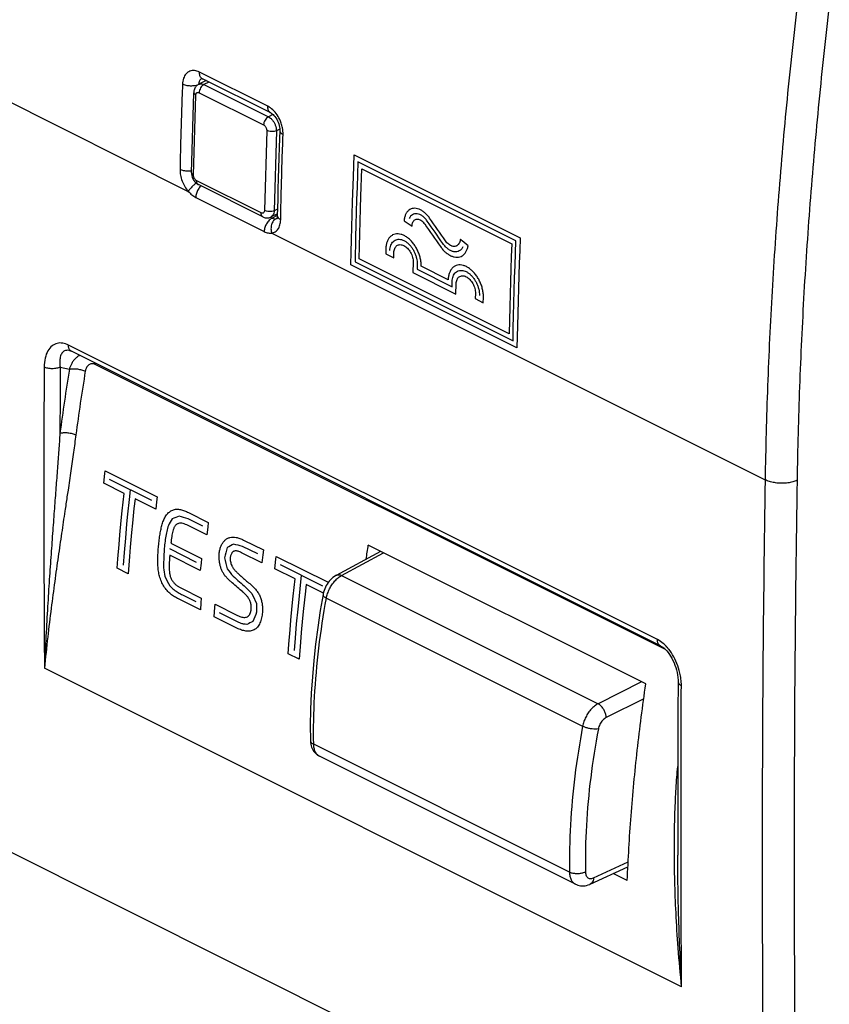
# Model space of a CAD drawing. Units: millimetres. Extents: x -31.8 to 32.5, y -34.8 to 34.1.
# Drawn here: x -13.7 to 4, y -19.3 to 2.4 of the extents above; entities that cross this region are included whole.
import ezdxf

# ---------------------------------------------------------------- set-up
doc = ezdxf.new("R2010")
doc.units = ezdxf.units.MM
doc.header["$LTSCALE"] = 16.335
doc.layers.get('0').update_dxf_attribs({"linetype": 'CONTINUOUS'})

msp = doc.modelspace()

# ---------------------------------------------------------------- linework, layer by layer
at = {"color": 9, "linetype": 'CONTINUOUS'}
for p, q in [((-8.298, 0.453), (-9.798, 1.203)), ((-9.589, 0.984), (-9.699, 0.93)), ((-9.699, 0.93), (-8.285, 0.223)), ((-14.218, 0.673), (-10.043, -1.415)), ((-9.927, -1.058), (-9.878, 0.699)), ((-9.805, 0.751), (-8.391, 0.044)), ((-8.186, 0.272), (-8.285, 0.223)), ((-8.322, -0.079), (-8.372, -1.836)), ((-8.11, -0.084), (-8.16, -1.84)), ((-8.036, -0.047), (-8.11, -0.084)), ((-6.402, -0.611), (-2.757, -2.433)), ((-2.85, -2.499), (-6.318, -0.765)), ((-6.234, -0.92), (-2.943, -2.565)), ((-8.445, -1.888), (-9.859, -1.181)), ((-9.879, -1.548), (-8.376, -2.299)), ((-8.093, -1.941), (-8.203, -2)), ((-8.086, -1.803), (-8.16, -1.84)), ((-8.238, -1.982), (-8.203, -2)), ((-8.211, -2.331), (2.619, -7.746)), ((-5.706, -2.672), (-5.709, -2.786)), ((-5.709, -2.786), (-5.532, -2.875)), ((-5.532, -2.875), (-5.529, -2.76)), ((-2.828, -4.847), (-6.472, -3.024)), ((-6.382, -2.959), (-2.914, -4.693)), ((-3.001, -4.54), (-6.292, -2.894)), ((-5.107, -2.971), (-5.113, -3.195)), ((-5.019, -3.015), (-5.022, -3.125)), ((-5.113, -3.195), (-4.168, -3.668)), ((-5.022, -3.125), (-4.254, -3.509)), ((-4.339, -3.355), (-4.931, -3.059)), ((-4.254, -3.509), (-4.251, -3.399)), ((-4.168, -3.668), (-4.162, -3.443)), ((-3.741, -3.654), (-3.743, -3.769)), ((-3.743, -3.769), (-3.567, -3.858)), ((-3.567, -3.858), (-3.564, -3.743)), ((0.257, -11.253), (-12.674, -4.788)), ((-12.855, -5.272), (-12.652, -5.315)), ((0.431, -11.472), (-12.088, -5.213)), ((-11.865, -7.549), (-10.725, -8.119)), ((-10.846, -8.203), (-11.776, -7.738)), ((-11.451, -8.044), (-11.896, -7.822)), ((-10.757, -8.392), (-11.212, -8.164)), ((-9.726, -8.765), (-10.049, -8.603)), ((-10.035, -8.464), (-9.604, -8.68)), ((-9.636, -8.955), (-10.049, -8.749)), ((-8.828, -9.068), (-8.393, -9.285)), ((-10.459, -9.257), (-9.87, -9.552)), ((-10.424, -9.135), (-9.753, -9.47)), ((-8.519, -9.373), (-8.852, -9.207)), ((-9.779, -9.737), (-10.45, -9.402)), ((-8.426, -9.571), (-8.875, -9.346)), ((-8.111, -9.426), (-6.971, -9.996)), ((-6.677, -9.846), (-5.755, -9.348)), ((-11.364, -9.807), (-11.604, -9.687)), ((-7.697, -9.921), (-8.142, -9.699)), ((-7.092, -10.08), (-8.022, -9.615)), ((-6.677, -9.846), (-1.047, -12.661)), ((-10.193, -10.124), (-9.758, -10.341)), ((-7.078, -10.231), (-7.458, -10.041)), ((-9.778, -10.6), (-10.258, -10.36)), ((-10.168, -10.271), (-9.875, -10.417)), ((-7.011, -10.344), (-1.387, -13.156)), ((-9.452, -10.478), (-8.965, -10.722)), ((-8.974, -11.002), (-9.473, -10.753)), ((-8.965, -10.864), (-9.355, -10.669)), ((-7.61, -11.684), (-7.85, -11.564)), ((0.786, -18.876), (-13.201, -11.883)), ((-0.092, -12.179), (-1.047, -12.661)), ((-0.045, -12.55), (-0.871, -12.966)), ((-1.676, -16.358), (-7.29, -13.55)), ((-14.218, -15.782), (2.619, -24.2)), ((-1.149, -16.482), (-0.387, -16.13))]:
    msp.add_line(p, q, dxfattribs=at)
at = {"color": 7, "linetype": 'CONTINUOUS'}
for p, q in [((-9.652, 1.016), (-9.811, 0.936)), ((-9.737, 1.058), (-9.734, 1.056)), ((-8.234, 0.306), (-9.733, 1.056)), ((-9.971, -1.005), (-9.922, 0.751)), ((-8.036, -0.079), (-8.049, -0.448)), ((-8.406, -1.974), (-9.82, -1.267)), ((-9.82, -1.267), (-9.82, -1.267)), ((-8.088, -1.907), (-8.227, -1.977)), ((-8.088, -2.006), (-8.088, -2.005)), ((-12.654, -4.908), (-12.655, -4.908)), ((0.322, -11.39), (-12.609, -4.925)), ((-12.609, -4.925), (-12.609, -4.925)), ((0.001, -12.226), (-6.092, -9.179)), ((-6.793, -9.841), (-5.819, -9.315)), ((0.707, -12.175), (0.707, -12.175)), ((-7.363, -13.462), (-7.363, -13.462)), ((0.702, -13.4), (0.7, -14.357)), ((-1.545, -16.62), (-7.162, -13.812)), ((-1.218, -16.619), (-0.392, -16.238)), ((-0.406, -16.541), (-0.714, -16.387))]:
    msp.add_line(p, q, dxfattribs=at)
for points in [[(-9.811, 0.936), (-9.825, 0.929), (-9.84, 0.918), (-9.854, 0.907), (-9.867, 0.894), (-9.879, 0.879), (-9.89, 0.864), (-9.899, 0.847), (-9.907, 0.829), (-9.913, 0.81), (-9.918, 0.79), (-9.921, 0.769), (-9.922, 0.751)], [(-9.749, 1.065), (-9.753, 1.064), (-9.754, 1.064), (-9.753, 1.064), (-9.747, 1.062), (-9.737, 1.058)], [(-8.234, 0.306), (-8.219, 0.298), (-8.201, 0.285), (-8.182, 0.269), (-8.162, 0.249), (-8.141, 0.225), (-8.122, 0.197), (-8.103, 0.167), (-8.086, 0.135), (-8.071, 0.101), (-8.058, 0.067), (-8.048, 0.032), (-8.041, -0.002), (-8.037, -0.034), (-8.035, -0.064), (-8.036, -0.079)], [(-8.049, -0.448), (-8.056, -0.677), (-8.063, -0.906), (-8.07, -1.135), (-8.076, -1.364), (-8.081, -1.592), (-8.089, -1.95)], [(-9.971, -1.005), (-9.971, -1.028), (-9.969, -1.052), (-9.964, -1.076), (-9.958, -1.1), (-9.949, -1.123), (-9.939, -1.145), (-9.927, -1.167), (-9.913, -1.187), (-9.898, -1.206), (-9.882, -1.223), (-9.864, -1.238), (-9.846, -1.252), (-9.827, -1.263), (-9.82, -1.267)], [(-8.406, -1.974), (-8.394, -1.98), (-8.374, -1.987), (-8.354, -1.992), (-8.334, -1.996), (-8.313, -1.997), (-8.294, -1.996), (-8.274, -1.993), (-8.255, -1.988), (-8.237, -1.981), (-8.226, -1.976)], [(-8.089, -1.95), (-8.089, -1.96), (-8.09, -1.977), (-8.093, -1.991), (-8.096, -2.003), (-8.098, -2.009)], [(-12.654, -4.908), (-12.649, -4.91), (-12.63, -4.916), (-12.609, -4.925)], [(-6.793, -9.841), (-6.807, -9.848), (-6.837, -9.868), (-6.867, -9.89), (-6.895, -9.915), (-6.922, -9.941), (-6.948, -9.97), (-6.971, -10), (-6.993, -10.033), (-7.013, -10.066), (-7.032, -10.101), (-7.048, -10.137), (-7.062, -10.174), (-7.073, -10.211), (-7.082, -10.248), (-7.086, -10.266)], [(-7.086, -10.266), (-7.146, -10.616), (-7.202, -10.984), (-7.249, -11.35), (-7.289, -11.713), (-7.32, -12.073), (-7.343, -12.43), (-7.358, -12.784), (-7.365, -13.135), (-7.363, -13.462)], [(0.322, -11.39), (0.346, -11.404), (0.372, -11.422), (0.4, -11.444), (0.43, -11.471), (0.459, -11.502), (0.489, -11.538), (0.518, -11.577), (0.545, -11.619), (0.572, -11.664), (0.596, -11.712), (0.619, -11.761), (0.639, -11.812), (0.657, -11.865), (0.673, -11.919), (0.686, -11.974), (0.696, -12.029), (0.703, -12.085), (0.707, -12.141), (0.707, -12.175)], [(0.707, -12.175), (0.704, -12.844), (0.702, -13.4)], [(-7.363, -13.462), (-7.363, -13.48), (-7.36, -13.516), (-7.354, -13.551), (-7.346, -13.584), (-7.335, -13.615), (-7.323, -13.645), (-7.308, -13.674), (-7.291, -13.7), (-7.272, -13.725), (-7.251, -13.747), (-7.229, -13.768), (-7.205, -13.786), (-7.18, -13.802), (-7.161, -13.812)], [(0.7, -14.357), (0.7, -15.113), (0.7, -15.982)], [(-1.545, -16.62), (-1.525, -16.63), (-1.495, -16.641), (-1.464, -16.649), (-1.433, -16.655), (-1.4, -16.657), (-1.367, -16.657), (-1.334, -16.654), (-1.3, -16.648), (-1.266, -16.638), (-1.232, -16.626), (-1.218, -16.619)]]:
    msp.add_lwpolyline(points, dxfattribs=at)
at = {"color": 9, "linetype": 'CONTINUOUS'}
for points in [[(-6.472, -3.024), (-6.467, -2.75), (-6.461, -2.475), (-6.447, -1.924), (-6.439, -1.648), (-6.42, -1.095), (-6.402, -0.611)], [(-6.318, -0.765), (-6.328, -1.042), (-6.338, -1.319), (-6.348, -1.596), (-6.364, -2.148), (-6.371, -2.423), (-6.382, -2.959)], [(-6.292, -2.894), (-6.286, -2.619), (-6.279, -2.344), (-6.272, -2.069), (-6.264, -1.793), (-6.255, -1.517), (-6.234, -0.92)], [(-2.943, -2.565), (-2.953, -2.842), (-2.963, -3.119), (-2.972, -3.395), (-2.98, -3.671), (-2.987, -3.947), (-3.001, -4.54)], [(-2.914, -4.693), (-2.909, -4.419), (-2.903, -4.144), (-2.896, -3.868), (-2.88, -3.316), (-2.87, -3.04), (-2.85, -2.499)], [(-2.757, -2.433), (-2.768, -2.71), (-2.779, -2.987), (-2.797, -3.54), (-2.805, -3.816), (-2.819, -4.367), (-2.828, -4.847)], [(-11.896, -7.822), (-11.872, -7.609), (-11.865, -7.549)], [(-11.316, -7.968), (-11.34, -8.181), (-11.374, -8.499), (-11.396, -8.71), (-11.425, -9.027), (-11.453, -9.342), (-11.474, -9.616)], [(-11.604, -9.687), (-11.588, -9.478), (-11.562, -9.163), (-11.544, -8.952), (-11.514, -8.636), (-11.493, -8.424), (-11.451, -8.044)], [(-11.212, -8.164), (-11.235, -8.376), (-11.268, -8.694), (-11.289, -8.905), (-11.318, -9.221), (-11.335, -9.432), (-11.364, -9.807)], [(-10.725, -8.119), (-10.738, -8.226), (-10.757, -8.392)], [(-9.604, -8.68), (-9.616, -8.786), (-9.636, -8.955)], [(-8.393, -9.285), (-8.405, -9.392), (-8.426, -9.571)], [(-9.753, -9.47), (-9.764, -9.575), (-9.779, -9.737)], [(-8.142, -9.699), (-8.118, -9.486), (-8.111, -9.426)], [(-7.85, -11.564), (-7.834, -11.355), (-7.808, -11.04), (-7.79, -10.829), (-7.76, -10.513), (-7.739, -10.301), (-7.697, -9.921)], [(-7.562, -9.845), (-7.586, -10.058), (-7.62, -10.376), (-7.642, -10.587), (-7.672, -10.904), (-7.699, -11.219), (-7.72, -11.493)], [(-7.458, -10.041), (-7.481, -10.253), (-7.514, -10.571), (-7.535, -10.782), (-7.564, -11.098), (-7.581, -11.309), (-7.61, -11.684)], [(-9.758, -10.341), (-9.766, -10.446), (-9.778, -10.6)], [(-9.473, -10.753), (-9.457, -10.543), (-9.452, -10.478)]]:
    msp.add_lwpolyline(points, dxfattribs=at)
for points, knots in [([(3.331, 2.74), (3.247, 2.031), (3.094, 0.618), (2.908, -1.497), (2.765, -3.596), (2.666, -5.677), (2.63, -7.058), (2.619, -7.746)], [0, 0, 0, 0, 0.203697, 0.405601, 0.605655, 0.803805, 1, 1, 1, 1]), ([(4.028, 2.67), (3.945, 1.965), (3.793, 0.56), (3.607, -1.543), (3.465, -3.63), (3.367, -5.699), (3.331, -7.073), (3.32, -7.757)], [0, 0, 0, 0, 0.203697, 0.405601, 0.605655, 0.803804, 1, 1, 1, 1]), ([(-9.798, 1.203), (-9.833, 1.22), (-9.903, 1.244), (-10.012, 1.231), (-10.1, 1.166), (-10.155, 1.063), (-10.168, 0.981), (-10.17, 0.937)], [0, 0, 0, 0, 0.205706, 0.386921, 0.565713, 0.766224, 1, 1, 1, 1]), ([(-9.734, 1.057), (-9.74, 1.06), (-9.765, 1.075), (-9.795, 1.126), (-9.799, 1.176), (-9.798, 1.203)], [0, 0, 0, 0, 0.122033, 0.51777, 1, 1, 1, 1]), ([(-10.17, 0.937), (-10.178, 0.729), (-10.193, 0.313), (-10.211, -0.311), (-10.221, -0.726), (-10.225, -0.933)], [0, 0, 0, 0, 0.334344, 0.667675, 1, 1, 1, 1]), ([(-9.901, 0.903), (-9.932, 0.898), (-9.996, 0.895), (-10.087, 0.906), (-10.145, 0.925), (-10.17, 0.937)], [0, 0, 0, 0, 0.345313, 0.691687, 1, 1, 1, 1]), ([(-9.811, 0.936), (-9.804, 0.94), (-9.782, 0.948), (-9.742, 0.947), (-9.713, 0.937), (-9.699, 0.93)], [0, 0, 0, 0, 0.214379, 0.583557, 1, 1, 1, 1]), ([(-9.699, 0.93), (-9.714, 0.922), (-9.742, 0.9), (-9.775, 0.857), (-9.798, 0.806), (-9.804, 0.769), (-9.805, 0.751)], [0, 0, 0, 0, 0.228929, 0.486453, 0.751365, 1, 1, 1, 1]), ([(-9.922, 0.751), (-9.922, 0.751), (-9.922, 0.741), (-9.91, 0.717), (-9.89, 0.705), (-9.878, 0.699)], [0, 0, 0, 0, 0.013976, 0.433926, 1, 1, 1, 1]), ([(-9.878, 0.699), (-9.878, 0.706), (-9.876, 0.72), (-9.869, 0.738), (-9.857, 0.751), (-9.84, 0.758), (-9.822, 0.758), (-9.811, 0.754), (-9.805, 0.751)], [0, 0, 0, 0, 0.194243, 0.367637, 0.522817, 0.670964, 0.8268, 1, 1, 1, 1]), ([(-8.234, 0.307), (-8.24, 0.31), (-8.265, 0.325), (-8.295, 0.376), (-8.299, 0.426), (-8.298, 0.453)], [0, 0, 0, 0, 0.123053, 0.51833, 1, 1, 1, 1]), ([(-8.094, 0.264), (-8.121, 0.305), (-8.182, 0.377), (-8.259, 0.433), (-8.298, 0.453)], [0, 0, 0, 0, 0.524853, 1, 1, 1, 1]), ([(-8.285, 0.223), (-8.299, 0.215), (-8.328, 0.193), (-8.36, 0.15), (-8.383, 0.099), (-8.39, 0.062), (-8.391, 0.044)], [0, 0, 0, 0, 0.228934, 0.486462, 0.751371, 1, 1, 1, 1]), ([(-8.285, 0.223), (-8.268, 0.214), (-8.236, 0.192), (-8.194, 0.149), (-8.159, 0.097), (-8.131, 0.038), (-8.114, -0.023), (-8.11, -0.064), (-8.11, -0.084)], [0, 0, 0, 0, 0.148968, 0.313225, 0.487495, 0.664865, 0.837951, 1, 1, 1, 1]), ([(-8.002, 0.08), (-8.007, 0.096), (-8.032, 0.161), (-8.065, 0.222), (-8.094, 0.264)], [0, 0, 0, 0, 0.251167, 1, 1, 1, 1]), ([(-8.391, 0.044), (-8.384, 0.041), (-8.371, 0.032), (-8.355, 0.015), (-8.341, -0.006), (-8.33, -0.03), (-8.324, -0.055), (-8.322, -0.071), (-8.322, -0.079)], [0, 0, 0, 0, 0.147697, 0.311804, 0.486329, 0.664222, 0.838031, 1, 1, 1, 1]), ([(-8.11, -0.084), (-8.126, -0.091), (-8.161, -0.1), (-8.217, -0.104), (-8.272, -0.098), (-8.307, -0.087), (-8.322, -0.079)], [0, 0, 0, 0, 0.233381, 0.497936, 0.763599, 1, 1, 1, 1]), ([(-8.036, -0.079), (-8.036, -0.08), (-8.036, -0.097), (-8.016, -0.136), (-7.982, -0.156), (-7.962, -0.166)], [0, 0, 0, 0, 0.02675, 0.439515, 1, 1, 1, 1]), ([(-8.015, -2.038), (-8.011, -1.83), (-8.002, -1.415), (-7.985, -0.791), (-7.97, -0.375), (-7.962, -0.166)], [0, 0, 0, 0, 0.332293, 0.665624, 1, 1, 1, 1]), ([(-10.225, -0.933), (-10.226, -0.975), (-10.217, -1.062), (-10.181, -1.189), (-10.123, -1.309), (-10.071, -1.382), (-10.043, -1.415)], [0, 0, 0, 0, 0.239992, 0.493967, 0.750103, 1, 1, 1, 1]), ([(-9.986, -0.968), (-10.007, -0.971), (-10.061, -0.973), (-10.142, -0.964), (-10.199, -0.946), (-10.225, -0.933)], [0, 0, 0, 0, 0.262882, 0.65294, 1, 1, 1, 1]), ([(-9.971, -1.005), (-9.971, -1.006), (-9.972, -1.016), (-9.96, -1.039), (-9.94, -1.052), (-9.927, -1.058)], [0, 0, 0, 0, 0.013859, 0.433854, 1, 1, 1, 1]), ([(-9.859, -1.181), (-9.866, -1.178), (-9.878, -1.169), (-9.895, -1.152), (-9.909, -1.131), (-9.92, -1.107), (-9.926, -1.082), (-9.928, -1.066), (-9.927, -1.058)], [0, 0, 0, 0, 0.147697, 0.311804, 0.486329, 0.664222, 0.838031, 1, 1, 1, 1]), ([(-9.91, -1.265), (-9.919, -1.272), (-9.95, -1.299), (-9.996, -1.347), (-10.03, -1.393), (-10.043, -1.415)], [0, 0, 0, 0, 0.158804, 0.615937, 1, 1, 1, 1]), ([(-9.82, -1.267), (-9.824, -1.265), (-9.838, -1.256), (-9.857, -1.227), (-9.86, -1.197), (-9.859, -1.181)], [0, 0, 0, 0, 0.108989, 0.510801, 1, 1, 1, 1]), ([(-9.766, -1.294), (-9.768, -1.295), (-9.792, -1.319), (-9.811, -1.346), (-9.827, -1.373)], [0, 0, 0, 0, 0.068185, 1, 1, 1, 1]), ([(-10.043, -1.415), (-10.019, -1.443), (-9.968, -1.493), (-9.909, -1.533), (-9.879, -1.548)], [0, 0, 0, 0, 0.523016, 1, 1, 1, 1]), ([(-9.827, -1.373), (-9.843, -1.4), (-9.868, -1.457), (-9.878, -1.518), (-9.879, -1.548)], [0, 0, 0, 0, 0.516796, 1, 1, 1, 1]), ([(-8.372, -1.836), (-8.372, -1.843), (-8.374, -1.857), (-8.381, -1.875), (-8.393, -1.888), (-8.409, -1.895), (-8.428, -1.895), (-8.439, -1.891), (-8.445, -1.888)], [0, 0, 0, 0, 0.194243, 0.367637, 0.522817, 0.670964, 0.8268, 1, 1, 1, 1]), ([(-8.406, -1.974), (-8.409, -1.972), (-8.424, -1.963), (-8.442, -1.934), (-8.445, -1.904), (-8.445, -1.888)], [0, 0, 0, 0, 0.109561, 0.51111, 1, 1, 1, 1]), ([(-8.16, -1.84), (-8.175, -1.847), (-8.21, -1.857), (-8.266, -1.861), (-8.321, -1.855), (-8.356, -1.843), (-8.372, -1.836)], [0, 0, 0, 0, 0.233387, 0.497945, 0.763606, 1, 1, 1, 1]), ([(-8.16, -1.84), (-8.16, -1.858), (-8.164, -1.892), (-8.181, -1.937), (-8.205, -1.964), (-8.222, -1.974), (-8.226, -1.976)], [0, 0, 0, 0, 0.339105, 0.637743, 0.904005, 1, 1, 1, 1]), ([(-8.225, -2.013), (-8.241, -2.024), (-8.279, -2.057), (-8.328, -2.123), (-8.365, -2.208), (-8.376, -2.269), (-8.376, -2.299)], [0, 0, 0, 0, 0.169706, 0.448094, 0.733317, 1, 1, 1, 1]), ([(-8.161, -2.047), (-8.168, -2.054), (-8.192, -2.083), (-8.222, -2.146), (-8.232, -2.238), (-8.221, -2.301), (-8.211, -2.331)], [0, 0, 0, 0, 0.088865, 0.375201, 0.683961, 1, 1, 1, 1]), ([(-8.211, -2.331), (-8.183, -2.327), (-8.128, -2.306), (-8.064, -2.24), (-8.025, -2.147), (-8.016, -2.076), (-8.015, -2.038)], [0, 0, 0, 0, 0.218679, 0.445384, 0.70264, 1, 1, 1, 1]), ([(-8.203, -2), (-8.189, -2.007), (-8.163, -2.017), (-8.134, -2.018), (-8.12, -2.016)], [0, 0, 0, 0, 0.524913, 1, 1, 1, 1]), ([(-8.089, -1.95), (-8.089, -1.951), (-8.089, -1.968), (-8.069, -2.007), (-8.035, -2.028), (-8.015, -2.038)], [0, 0, 0, 0, 0.017218, 0.438156, 1, 1, 1, 1]), ([(-8.376, -2.299), (-8.349, -2.312), (-8.295, -2.332), (-8.237, -2.335), (-8.211, -2.331)], [0, 0, 0, 0, 0.527349, 1, 1, 1, 1]), ([(-5.529, -2.76, 26.082), (-5.529, -2.742, 26.092), (-5.525, -2.71, 26.113), (-5.512, -2.667, 26.15), (-5.491, -2.631, 26.192), (-5.464, -2.604, 26.237), (-5.431, -2.588, 26.283), (-5.381, -2.58, 26.343), (-5.311, -2.597, 26.412), (-5.243, -2.649, 26.462), (-5.195, -2.706, 26.487), (-5.163, -2.754, 26.497), (-5.138, -2.807, 26.498), (-5.12, -2.863, 26.49), (-5.109, -2.918, 26.474), (-5.107, -2.953, 26.457), (-5.107, -2.971, 26.448)], [0, 0, 0, 0, 0.0625, 0.125, 0.1875, 0.25, 0.3125, 0.375, 0.5, 0.625, 0.6875, 0.75, 0.8125, 0.875, 0.9375, 1, 1, 1, 1]), ([(-4.077, -2.501, 27.842), (-4.081, -2.517, 27.83), (-4.09, -2.545, 27.806), (-4.111, -2.579, 27.766), (-4.133, -2.6, 27.73), (-4.154, -2.612, 27.7), (-4.177, -2.621, 27.671), (-4.208, -2.625, 27.634), (-4.241, -2.62, 27.6), (-4.267, -2.611, 27.575), (-4.294, -2.598, 27.551), (-4.328, -2.577, 27.525), (-4.365, -2.542, 27.5), (-4.388, -2.514, 27.489), (-4.399, -2.498, 27.485)], [0, 0, 0, 0, 0.1, 0.2, 0.3, 0.35, 0.4, 0.5, 0.6, 0.65, 0.7, 0.8, 0.9, 1, 1, 1, 1]), ([(-4.162, -3.443, 27.266), (-4.162, -3.425, 27.276), (-4.158, -3.393, 27.297), (-4.145, -3.35, 27.334), (-4.124, -3.314, 27.376), (-4.097, -3.288, 27.421), (-4.064, -3.271, 27.466), (-4.014, -3.263, 27.526), (-3.945, -3.28, 27.596), (-3.876, -3.332, 27.646), (-3.828, -3.389, 27.671), (-3.797, -3.438, 27.681), (-3.771, -3.491, 27.682), (-3.753, -3.546, 27.674), (-3.742, -3.601, 27.657), (-3.74, -3.636, 27.641), (-3.741, -3.654, 27.631)], [0, 0, 0, 0, 0.0625, 0.125, 0.1875, 0.25, 0.3125, 0.375, 0.5, 0.625, 0.6875, 0.75, 0.8125, 0.875, 0.9375, 1, 1, 1, 1]), ([(-12.674, -4.788), (-12.714, -4.768), (-12.795, -4.739), (-12.925, -4.742), (-13.043, -4.802), (-13.136, -4.918), (-13.194, -5.08), (-13.206, -5.204), (-13.207, -5.27)], [0, 0, 0, 0, 0.149635, 0.286727, 0.425586, 0.584387, 0.775724, 1, 1, 1, 1]), ([(-12.718, -4.905), (-12.726, -4.906), (-12.757, -4.913), (-12.811, -4.948), (-12.854, -5.032), (-12.869, -5.144), (-12.862, -5.227), (-12.855, -5.272)], [0, 0, 0, 0, 0.055289, 0.222937, 0.423706, 0.68216, 1, 1, 1, 1]), ([(-12.609, -4.925), (-12.618, -4.92), (-12.642, -4.903), (-12.657, -4.876), (-12.664, -4.858)], [0, 0, 0, 0, 0.328183, 1, 1, 1, 1]), ([(-12.53, -5.092), (-12.542, -5.104), (-12.568, -5.134), (-12.602, -5.188), (-12.632, -5.251), (-12.646, -5.293), (-12.652, -5.315)], [0, 0, 0, 0, 0.189024, 0.471962, 0.741214, 1, 1, 1, 1]), ([(-12.457, -5.033), (-12.477, -5.045), (-12.502, -5.064), (-12.525, -5.086), (-12.53, -5.092)], [0, 0, 0, 0, 0.746046, 1, 1, 1, 1]), ([(-13.207, -5.27), (-13.211, -6.006), (-13.215, -7.477), (-13.213, -9.682), (-13.206, -11.15), (-13.201, -11.883)], [0, 0, 0, 0, 0.334019, 0.667353, 1, 1, 1, 1]), ([(-12.855, -5.272), (-12.88, -5.285), (-12.939, -5.302), (-13.031, -5.31), (-13.123, -5.301), (-13.181, -5.283), (-13.207, -5.27)], [0, 0, 0, 0, 0.235622, 0.500243, 0.764733, 1, 1, 1, 1]), ([(-12.855, -5.272), (-12.856, -5.514), (-12.858, -5.997), (-12.86, -6.48), (-12.86, -6.722)], [0, 0, 0, 0, 0.50017, 1, 1, 1, 1]), ([(-12.652, -5.315), (-12.691, -5.55), (-12.764, -6.018), (-12.83, -6.488), (-12.86, -6.722)], [0, 0, 0, 0, 0.501735, 1, 1, 1, 1]), ([(-12.652, -5.315), (-12.626, -5.309), (-12.567, -5.304), (-12.477, -5.311), (-12.387, -5.33), (-12.329, -5.351), (-12.304, -5.364)], [0, 0, 0, 0, 0.224351, 0.48852, 0.758767, 1, 1, 1, 1]), ([(-12.304, -5.364), (-12.342, -5.597), (-12.415, -6.062), (-12.48, -6.528), (-12.511, -6.76)], [0, 0, 0, 0, 0.501745, 1, 1, 1, 1]), ([(-12.088, -5.213), (-12.096, -5.209), (-12.112, -5.202), (-12.139, -5.197), (-12.168, -5.197), (-12.197, -5.205), (-12.225, -5.22), (-12.25, -5.242), (-12.27, -5.269), (-12.286, -5.299), (-12.297, -5.331), (-12.302, -5.353), (-12.304, -5.364)], [0, 0, 0, 0, 0.083832, 0.16984, 0.261844, 0.358031, 0.45903, 0.565125, 0.675311, 0.78713, 0.895012, 1, 1, 1, 1]), ([(-12.86, -6.722), (-12.869, -6.847), (-12.887, -7.104), (-12.917, -7.502), (-12.949, -7.928), (-12.983, -8.383), (-13.019, -8.87), (-13.057, -9.39), (-13.095, -9.946), (-13.133, -10.544), (-13.169, -11.195), (-13.191, -11.647), (-13.201, -11.883)], [0, 0, 0, 0, 0.07248, 0.149535, 0.231748, 0.319935, 0.414454, 0.515052, 0.62216, 0.737509, 0.862897, 1, 1, 1, 1]), ([(-12.86, -6.722), (-12.834, -6.715), (-12.776, -6.707), (-12.685, -6.71), (-12.594, -6.727), (-12.536, -6.748), (-12.511, -6.76)], [0, 0, 0, 0, 0.226692, 0.490951, 0.760016, 1, 1, 1, 1]), ([(-12.511, -6.76), (-12.528, -6.888), (-12.563, -7.15), (-12.621, -7.554), (-12.669, -7.881), (-12.698, -8.074), (-12.706, -8.123)], [0, 0, 0, 0, 0.280056, 0.576236, 0.890582, 1, 1, 1, 1]), ([(2.619, -7.746), (2.597, -9.125), (2.565, -11.878), (2.549, -15.999), (2.565, -20.105), (2.597, -22.837), (2.619, -24.2)], [0, 0, 0, 0, 0.251433, 0.501905, 0.751425, 1, 1, 1, 1]), ([(3.32, -7.757), (3.305, -7.764), (3.274, -7.777), (3.224, -7.792), (3.171, -7.805), (3.115, -7.814), (3.057, -7.82), (2.998, -7.822), (2.938, -7.821), (2.879, -7.817), (2.822, -7.809), (2.766, -7.798), (2.713, -7.784), (2.664, -7.767), (2.634, -7.753), (2.619, -7.746)], [0, 0, 0, 0, 0.067957, 0.140215, 0.216172, 0.295111, 0.376237, 0.458693, 0.541591, 0.624032, 0.705129, 0.784025, 0.859926, 0.932118, 1, 1, 1, 1]), ([(3.32, -7.757), (3.298, -9.135), (3.266, -11.885), (3.25, -16.002), (3.266, -20.104), (3.298, -22.833), (3.32, -24.195)], [0, 0, 0, 0, 0.251433, 0.501905, 0.751425, 1, 1, 1, 1]), ([(-12.728, -8.275), (-12.736, -8.327), (-12.768, -8.541), (-12.826, -8.927), (-12.901, -9.443), (-12.978, -9.991), (-13.056, -10.578), (-13.133, -11.213), (-13.179, -11.653), (-13.201, -11.883)], [0, 0, 0, 0, 0.043209, 0.178438, 0.321525, 0.472949, 0.634994, 0.809981, 1, 1, 1, 1]), ([(-10.693, -9.167, 16.172), (-10.688, -9.12, 16.194), (-10.678, -9.03, 16.237), (-10.66, -8.909, 16.299), (-10.636, -8.798, 16.363), (-10.608, -8.695, 16.428), (-10.578, -8.615, 16.486), (-10.548, -8.557, 16.537), (-10.522, -8.517, 16.577), (-10.492, -8.481, 16.619), (-10.448, -8.442, 16.677), (-10.386, -8.406, 16.753), (-10.303, -8.387, 16.844), (-10.215, -8.395, 16.932), (-10.125, -8.422, 17.015), (-10.065, -8.449, 17.068), (-10.035, -8.464, 17.094)], [0, 0, 0, 0, 0.083333, 0.166667, 0.25, 0.333333, 0.416667, 0.458333, 0.5, 0.541667, 0.583333, 0.666667, 0.75, 0.833333, 0.916667, 1, 1, 1, 1]), ([(-10.049, -8.749, 16.988), (-10.067, -8.739, 16.972), (-10.104, -8.722, 16.939), (-10.158, -8.703, 16.891), (-10.21, -8.695, 16.839), (-10.251, -8.701, 16.795), (-10.281, -8.714, 16.76), (-10.302, -8.727, 16.733), (-10.321, -8.743, 16.708), (-10.338, -8.764, 16.684), (-10.352, -8.788, 16.661), (-10.368, -8.823, 16.632), (-10.383, -8.871, 16.601), (-10.396, -8.93, 16.567), (-10.407, -8.992, 16.533), (-10.416, -9.059, 16.501), (-10.421, -9.109, 16.477), (-10.424, -9.135, 16.465)], [0, 0, 0, 0, 0.083333, 0.166667, 0.25, 0.333333, 0.375, 0.416667, 0.458333, 0.5, 0.541667, 0.583333, 0.666667, 0.75, 0.833333, 0.916667, 1, 1, 1, 1]), ([(-10.45, -9.402, 16.341), (-10.452, -9.429, 16.328), (-10.457, -9.481, 16.304), (-10.461, -9.554, 16.271), (-10.464, -9.624, 16.242), (-10.463, -9.692, 16.216), (-10.461, -9.749, 16.196), (-10.455, -9.796, 16.184), (-10.449, -9.831, 16.177), (-10.439, -9.866, 16.174), (-10.426, -9.9, 16.174), (-10.41, -9.933, 16.178), (-10.392, -9.964, 16.185), (-10.371, -9.992, 16.196), (-10.349, -10.018, 16.209), (-10.326, -10.041, 16.225), (-10.292, -10.068, 16.249), (-10.249, -10.095, 16.285), (-10.212, -10.114, 16.316), (-10.193, -10.124, 16.333)], [0, 0, 0, 0, 0.083333, 0.166667, 0.25, 0.333333, 0.416667, 0.458333, 0.5, 0.541667, 0.583333, 0.625, 0.666667, 0.708333, 0.75, 0.791667, 0.833333, 0.916667, 1, 1, 1, 1]), ([(-9.122, -9.447, 17.712), (-9.123, -9.461, 17.705), (-9.124, -9.491, 17.694), (-9.119, -9.537, 17.684), (-9.107, -9.583, 17.68), (-9.094, -9.62, 17.681), (-9.08, -9.648, 17.685), (-9.069, -9.668, 17.69), (-9.056, -9.687, 17.696), (-9.042, -9.705, 17.704), (-9.027, -9.723, 17.714), (-9.011, -9.74, 17.724), (-8.995, -9.757, 17.736), (-8.977, -9.775, 17.748), (-8.959, -9.793, 17.76), (-8.934, -9.817, 17.778), (-8.899, -9.849, 17.803), (-8.868, -9.877, 17.826), (-8.851, -9.891, 17.838)], [0, 0, 0, 0, 0.090909, 0.181818, 0.272727, 0.363636, 0.409091, 0.454545, 0.5, 0.545455, 0.590909, 0.636364, 0.681818, 0.727273, 0.772727, 0.818182, 0.909091, 1, 1, 1, 1]), ([(-8.875, -9.346, 18.001), (-8.888, -9.34, 17.989), (-8.913, -9.328, 17.968), (-8.95, -9.314, 17.934), (-8.985, -9.306, 17.901), (-9.017, -9.305, 17.868), (-9.041, -9.311, 17.841), (-9.059, -9.321, 17.819), (-9.071, -9.331, 17.804), (-9.081, -9.342, 17.789), (-9.093, -9.358, 17.771), (-9.106, -9.381, 17.751), (-9.116, -9.413, 17.729), (-9.121, -9.435, 17.717), (-9.122, -9.447, 17.712)], [0, 0, 0, 0, 0.1, 0.2, 0.3, 0.4, 0.5, 0.55, 0.6, 0.65, 0.7, 0.8, 0.9, 1, 1, 1, 1]), ([(-7.011, -10.344), (-7.005, -10.309), (-6.987, -10.24), (-6.946, -10.14), (-6.892, -10.047), (-6.828, -9.964), (-6.757, -9.896), (-6.704, -9.86), (-6.677, -9.846)], [0, 0, 0, 0, 0.170473, 0.346108, 0.521719, 0.692133, 0.852727, 1, 1, 1, 1]), ([(-6.793, -9.841), (-6.79, -9.839), (-6.771, -9.83), (-6.73, -9.826), (-6.695, -9.837), (-6.677, -9.846)], [0, 0, 0, 0, 0.096179, 0.515961, 1, 1, 1, 1]), ([(-8.965, -10.722, 17.403), (-8.93, -10.739, 17.433), (-8.866, -10.764, 17.492), (-8.794, -10.769, 17.566), (-8.746, -10.753, 17.624), (-8.721, -10.734, 17.658), (-8.705, -10.715, 17.683), (-8.694, -10.699, 17.701), (-8.685, -10.681, 17.717), (-8.678, -10.662, 17.732), (-8.672, -10.644, 17.745), (-8.668, -10.625, 17.757), (-8.665, -10.605, 17.768), (-8.662, -10.58, 17.781), (-8.66, -10.547, 17.795), (-8.662, -10.509, 17.808), (-8.667, -10.471, 17.817), (-8.677, -10.434, 17.821), (-8.691, -10.398, 17.82), (-8.708, -10.364, 17.815), (-8.728, -10.332, 17.806), (-8.75, -10.303, 17.794), (-8.773, -10.276, 17.779), (-8.806, -10.244, 17.757), (-8.831, -10.222, 17.738), (-8.848, -10.208, 17.726)], [0, 0, 0, 0, 0.090909, 0.181818, 0.227273, 0.272727, 0.295455, 0.318182, 0.340909, 0.363636, 0.386364, 0.409091, 0.431818, 0.454545, 0.5, 0.545455, 0.590909, 0.636364, 0.681818, 0.727273, 0.772727, 0.818182, 0.863636, 0.909091, 1, 1, 1, 1]), ([(-7.29, -13.55), (-7.296, -13.204), (-7.281, -12.498), (-7.187, -11.427), (-7.077, -10.707), (-7.011, -10.344)], [0, 0, 0, 0, 0.322812, 0.656541, 1, 1, 1, 1]), ([(-7.085, -10.266), (-7.086, -10.272), (-7.082, -10.294), (-7.054, -10.32), (-7.027, -10.336), (-7.011, -10.344)], [0, 0, 0, 0, 0.182659, 0.521405, 1, 1, 1, 1]), ([(-8.417, -10.656, 18.011), (-8.421, -10.698, 17.991), (-8.433, -10.779, 17.946), (-8.461, -10.871, 17.88), (-8.493, -10.936, 17.82), (-8.522, -10.979, 17.772), (-8.556, -11.015, 17.721), (-8.595, -11.041, 17.669), (-8.637, -11.058, 17.617), (-8.698, -11.07, 17.547), (-8.777, -11.069, 17.462), (-8.875, -11.046, 17.367), (-8.941, -11.019, 17.307), (-8.974, -11.002, 17.279)], [0, 0, 0, 0, 0.125, 0.25, 0.3125, 0.375, 0.4375, 0.5, 0.5625, 0.625, 0.75, 0.875, 1, 1, 1, 1]), ([(0.322, -11.39), (0.313, -11.386), (0.288, -11.368), (0.262, -11.32), (0.257, -11.277), (0.257, -11.253)], [0, 0, 0, 0, 0.183098, 0.555953, 1, 1, 1, 1]), ([(0.464, -11.418), (0.439, -11.389), (0.376, -11.327), (0.302, -11.276), (0.257, -11.253)], [0, 0, 0, 0, 0.428538, 1, 1, 1, 1]), ([(0.761, -12.045), (0.747, -11.97), (0.708, -11.827), (0.621, -11.631), (0.534, -11.498), (0.478, -11.433), (0.464, -11.418)], [0, 0, 0, 0, 0.322605, 0.631991, 0.913533, 1, 1, 1, 1]), ([(0.707, -12.175), (0.707, -12.176), (0.707, -12.193), (0.726, -12.232), (0.76, -12.254), (0.78, -12.264)], [0, 0, 0, 0, 0.007339, 0.435274, 1, 1, 1, 1]), ([(-1.047, -12.661), (-1.075, -12.675), (-1.128, -12.71), (-1.201, -12.778), (-1.266, -12.86), (-1.32, -12.953), (-1.362, -13.052), (-1.381, -13.121), (-1.387, -13.156)], [0, 0, 0, 0, 0.148151, 0.309171, 0.479613, 0.654938, 0.830086, 1, 1, 1, 1]), ([(-0.871, -12.966), (-0.871, -12.942), (-0.878, -12.892), (-0.904, -12.821), (-0.942, -12.754), (-0.99, -12.699), (-1.028, -12.671), (-1.047, -12.661)], [0, 0, 0, 0, 0.194933, 0.40513, 0.617835, 0.819764, 1, 1, 1, 1]), ([(-0.871, -12.966), (-0.884, -12.973), (-0.911, -12.99), (-0.948, -13.024), (-0.981, -13.065), (-1.008, -13.111), (-1.029, -13.161), (-1.039, -13.195), (-1.042, -13.212)], [0, 0, 0, 0, 0.148227, 0.309671, 0.480399, 0.655826, 0.830921, 1, 1, 1, 1]), ([(-1.387, -13.156), (-1.455, -13.518), (-1.569, -14.236), (-1.666, -15.306), (-1.681, -16.011), (-1.676, -16.358)], [0, 0, 0, 0, 0.343236, 0.676929, 1, 1, 1, 1]), ([(-1.042, -13.212), (-1.062, -13.216), (-1.107, -13.219), (-1.178, -13.215), (-1.252, -13.203), (-1.323, -13.184), (-1.367, -13.166), (-1.387, -13.156)], [0, 0, 0, 0, 0.174687, 0.379269, 0.597171, 0.809988, 1, 1, 1, 1]), ([(-1.042, -13.212), (-1.109, -13.568), (-1.22, -14.273), (-1.316, -15.322), (-1.331, -16.015), (-1.325, -16.355)], [0, 0, 0, 0, 0.34322, 0.676931, 1, 1, 1, 1]), ([(-7.363, -13.462), (-7.363, -13.469), (-7.36, -13.49), (-7.335, -13.524), (-7.307, -13.542), (-7.29, -13.55)], [0, 0, 0, 0, 0.165718, 0.537515, 1, 1, 1, 1]), ([(-7.162, -13.812), (-7.181, -13.802), (-7.218, -13.775), (-7.259, -13.714), (-7.284, -13.637), (-7.29, -13.58), (-7.29, -13.55)], [0, 0, 0, 0, 0.209607, 0.444945, 0.707169, 1, 1, 1, 1]), ([(0.786, -18.876), (0.778, -17.776), (0.771, -15.978), (0.773, -14.18), (0.775, -13.483)], [0, 0, 0, 0, 0.612082, 1, 1, 1, 1]), ([(0.786, -18.876), (0.758, -18.591), (0.71, -18.049), (0.661, -17.272), (0.634, -16.567), (0.624, -15.922), (0.63, -15.329), (0.649, -14.785), (0.674, -14.361), (0.694, -14.118), (0.7, -14.04)], [0, 0, 0, 0, 0.177435, 0.337179, 0.48184, 0.614453, 0.73687, 0.849112, 0.951547, 1, 1, 1, 1]), ([(0.786, -18.876), (0.771, -18.596), (0.746, -18.065), (0.719, -17.306), (0.705, -16.621), (0.701, -16.188), (0.7, -15.982)], [0, 0, 0, 0, 0.290391, 0.551139, 0.786821, 1, 1, 1, 1]), ([(-1.325, -16.355), (-1.345, -16.365), (-1.391, -16.381), (-1.463, -16.393), (-1.539, -16.394), (-1.611, -16.383), (-1.656, -16.368), (-1.676, -16.358)], [0, 0, 0, 0, 0.187215, 0.395005, 0.609523, 0.815703, 1, 1, 1, 1]), ([(-1.676, -16.358), (-1.675, -16.388), (-1.67, -16.444), (-1.644, -16.522), (-1.602, -16.583), (-1.564, -16.611), (-1.545, -16.62)], [0, 0, 0, 0, 0.291477, 0.553381, 0.789678, 1, 1, 1, 1]), ([(-1.325, -16.355), (-1.325, -16.37), (-1.322, -16.398), (-1.309, -16.437), (-1.288, -16.468), (-1.259, -16.489), (-1.224, -16.499), (-1.186, -16.496), (-1.161, -16.488), (-1.149, -16.482)], [0, 0, 0, 0, 0.166347, 0.31672, 0.45275, 0.580565, 0.709234, 0.847367, 1, 1, 1, 1]), ([(-1.149, -16.482), (-1.149, -16.503), (-1.154, -16.543), (-1.178, -16.592), (-1.205, -16.613), (-1.218, -16.619)], [0, 0, 0, 0, 0.396293, 0.734713, 1, 1, 1, 1])]:
    msp.add_open_spline(points, degree=3, knots=knots, dxfattribs=at)
for points in [[(-9.842, 0.917), (-9.861, 0.911), (-9.881, 0.906), (-9.901, 0.903)], [(-9.806, 0.991), (-9.813, 0.973), (-9.817, 0.955), (-9.819, 0.937)], [(-9.798, 1.009), (-9.801, 1.003), (-9.804, 0.997), (-9.806, 0.991)], [(-9.776, 1.04), (-9.785, 1.031), (-9.792, 1.02), (-9.798, 1.009)], [(-9.749, 1.063), (-9.759, 1.057), (-9.768, 1.049), (-9.776, 1.04)], [(-7.975, -0.02), (-7.981, 0.014), (-7.99, 0.047), (-8.002, 0.08)], [(-7.962, -0.166), (-7.961, -0.117), (-7.965, -0.068), (-7.975, -0.02)], [(-9.97, -0.966), (-9.976, -0.967), (-9.981, -0.968), (-9.986, -0.968)], [(-9.87, -1.233), (-9.884, -1.244), (-9.897, -1.254), (-9.91, -1.265)], [(-4.745, -2.002, 27.346), (-4.762, -1.977, 27.339), (-4.797, -1.934, 27.322), (-4.854, -1.878, 27.286), (-4.915, -1.834, 27.24), (-4.978, -1.803, 27.185), (-5.04, -1.787, 27.124), (-5.099, -1.785, 27.059), (-5.154, -1.799, 26.991), (-5.203, -1.827, 26.923), (-5.244, -1.869, 26.856), (-5.276, -1.923, 26.794), (-5.297, -1.987, 26.738), (-5.304, -2.035, 26.705), (-5.306, -2.062, 26.69)], [(-4.8, -2.066, 27.254), (-4.815, -2.043, 27.247), (-4.848, -2.003, 27.23), (-4.904, -1.954, 27.192), (-4.963, -1.921, 27.144), (-5.022, -1.904, 27.087), (-5.077, -1.905, 27.024), (-5.126, -1.924, 26.96), (-5.168, -1.96, 26.896), (-5.188, -1.993, 26.857), (-5.196, -2.012, 26.838)], [(-8.203, -2), (-8.21, -2.004), (-8.218, -2.008), (-8.225, -2.013)], [(-8.142, -2.03), (-8.149, -2.035), (-8.155, -2.041), (-8.161, -2.047)], [(-8.12, -2.016), (-8.128, -2.02), (-8.135, -2.025), (-8.142, -2.03)], [(-8.12, -2.016), (-8.111, -2.015), (-8.102, -2.012), (-8.093, -2.008)], [(-8.093, -2.008), (-8.092, -2.007), (-8.09, -2.007), (-8.088, -2.006)], [(-5.306, -2.062, 26.69), (-5.248, -2.099, 26.736), (-5.19, -2.137, 26.783), (-5.131, -2.175, 26.829)], [(-5.131, -2.175, 26.829), (-5.131, -2.167, 26.833), (-5.13, -2.16, 26.838), (-5.129, -2.153, 26.842)], [(-5.129, -2.153, 26.842), (-5.128, -2.137, 26.851), (-5.122, -2.11, 26.871), (-5.107, -2.075, 26.906), (-5.085, -2.048, 26.944), (-5.058, -2.03, 26.983), (-5.026, -2.023, 27.023), (-4.992, -2.025, 27.06), (-4.955, -2.037, 27.094), (-4.919, -2.059, 27.124), (-4.885, -2.09, 27.146), (-4.864, -2.115, 27.157), (-4.854, -2.13, 27.161)], [(-4.854, -2.13, 27.161), (-4.739, -2.295, 27.207), (-4.623, -2.46, 27.253), (-4.508, -2.625, 27.299)], [(-4.453, -2.562, 27.392), (-4.569, -2.396, 27.346), (-4.684, -2.231, 27.3), (-4.8, -2.066, 27.254)], [(-4.399, -2.498, 27.485), (-4.515, -2.332, 27.439), (-4.63, -2.167, 27.392), (-4.745, -2.002, 27.346)], [(-4.931, -3.059, 26.601), (-4.93, -3.03, 26.617), (-4.933, -2.973, 26.643), (-4.948, -2.884, 26.672), (-4.975, -2.792, 26.69), (-5.012, -2.703, 26.693), (-5.058, -2.62, 26.684), (-5.112, -2.545, 26.663), (-5.173, -2.477, 26.629), (-5.239, -2.422, 26.583), (-5.305, -2.382, 26.529), (-5.372, -2.356, 26.468), (-5.439, -2.344, 26.398), (-5.503, -2.349, 26.324), (-5.559, -2.37, 26.251), (-5.608, -2.405, 26.177), (-5.649, -2.455, 26.105), (-5.68, -2.518, 26.038), (-5.7, -2.589, 25.979), (-5.705, -2.643, 25.945), (-5.706, -2.672, 25.929)], [(-5.618, -2.716, 26.006), (-5.617, -2.694, 26.018), (-5.613, -2.652, 26.044), (-5.598, -2.597, 26.09), (-5.574, -2.548, 26.142), (-5.542, -2.51, 26.197), (-5.504, -2.483, 26.254), (-5.461, -2.467, 26.311), (-5.412, -2.463, 26.368), (-5.36, -2.472, 26.422), (-5.308, -2.492, 26.469), (-5.257, -2.523, 26.51), (-5.206, -2.566, 26.546), (-5.159, -2.618, 26.572), (-5.118, -2.676, 26.589), (-5.082, -2.74, 26.596), (-5.053, -2.809, 26.593), (-5.032, -2.88, 26.58), (-5.021, -2.949, 26.557), (-5.018, -2.993, 26.536), (-5.019, -3.015, 26.524)], [(-4.014, -2.633, 27.847), (-4.024, -2.653, 27.826), (-4.047, -2.688, 27.782), (-4.093, -2.725, 27.712), (-4.149, -2.743, 27.641), (-4.21, -2.742, 27.573), (-4.274, -2.722, 27.511), (-4.338, -2.685, 27.458), (-4.4, -2.631, 27.417), (-4.436, -2.586, 27.399), (-4.453, -2.562, 27.392)], [(-4.07, -2.467, 27.867), (-4.072, -2.478, 27.859), (-4.075, -2.49, 27.851), (-4.077, -2.501, 27.842)], [(-3.902, -2.611, 27.983), (-3.958, -2.563, 27.944), (-4.014, -2.515, 27.906), (-4.07, -2.467, 27.867)], [(-4.508, -2.625, 27.299), (-4.49, -2.651, 27.306), (-4.454, -2.696, 27.323), (-4.395, -2.754, 27.359), (-4.332, -2.802, 27.406), (-4.267, -2.836, 27.461), (-4.203, -2.857, 27.522), (-4.141, -2.863, 27.589), (-4.082, -2.854, 27.659), (-4.03, -2.831, 27.73), (-3.984, -2.794, 27.8), (-3.946, -2.744, 27.867), (-3.918, -2.684, 27.928), (-3.906, -2.637, 27.965), (-3.902, -2.611, 27.983)], [(-3.564, -3.743, 27.784), (-3.563, -3.714, 27.8), (-3.566, -3.656, 27.827), (-3.581, -3.567, 27.856), (-3.608, -3.475, 27.873), (-3.646, -3.386, 27.877), (-3.691, -3.303, 27.868), (-3.745, -3.228, 27.847), (-3.806, -3.161, 27.812), (-3.872, -3.105, 27.766), (-3.939, -3.065, 27.713), (-4.005, -3.039, 27.651), (-4.073, -3.027, 27.582), (-4.136, -3.033, 27.508), (-4.192, -3.053, 27.434), (-4.241, -3.088, 27.361), (-4.283, -3.138, 27.289), (-4.314, -3.201, 27.222), (-4.333, -3.273, 27.162), (-4.339, -3.326, 27.129), (-4.339, -3.355, 27.113)], [(-4.251, -3.399, 27.189), (-4.25, -3.377, 27.202), (-4.246, -3.336, 27.228), (-4.231, -3.28, 27.273), (-4.207, -3.232, 27.325), (-4.175, -3.193, 27.381), (-4.138, -3.166, 27.438), (-4.094, -3.15, 27.494), (-4.045, -3.146, 27.551), (-3.993, -3.155, 27.605), (-3.942, -3.175, 27.653), (-3.891, -3.207, 27.694), (-3.84, -3.249, 27.73), (-3.792, -3.301, 27.756), (-3.751, -3.36, 27.772), (-3.715, -3.423, 27.779), (-3.686, -3.492, 27.776), (-3.666, -3.563, 27.763), (-3.654, -3.632, 27.741), (-3.652, -3.676, 27.72), (-3.652, -3.698, 27.708)], [(-12.668, -4.906), (-12.684, -4.903), (-12.701, -4.903), (-12.718, -4.905)], [(-12.664, -4.858), (-12.671, -4.835), (-12.674, -4.811), (-12.674, -4.788)], [(-12.655, -4.908), (-12.659, -4.907), (-12.663, -4.906), (-12.668, -4.906)], [(-12.426, -5.016), (-12.437, -5.021), (-12.447, -5.027), (-12.457, -5.033)], [(-12.085, -5.187), (-12.085, -5.196), (-12.086, -5.204), (-12.088, -5.213)], [(-12.706, -8.123), (-12.713, -8.174), (-12.721, -8.225), (-12.728, -8.275)], [(-10.395, -8.601, 16.679), (-10.424, -8.649, 16.633), (-10.453, -8.697, 16.587), (-10.481, -8.746, 16.541)], [(-10.243, -8.545, 16.855), (-10.294, -8.564, 16.796), (-10.344, -8.583, 16.738), (-10.395, -8.601, 16.679)], [(-10.049, -8.603, 17.035), (-10.114, -8.584, 16.975), (-10.178, -8.565, 16.915), (-10.243, -8.545, 16.855)], [(-10.481, -8.746, 16.541), (-10.506, -8.831, 16.487), (-10.546, -9.014, 16.382), (-10.58, -9.328, 16.232), (-10.586, -9.556, 16.139), (-10.585, -9.676, 16.093)], [(-9.362, -9.349, 17.497), (-9.358, -9.319, 17.51), (-9.348, -9.264, 17.539), (-9.322, -9.19, 17.592), (-9.286, -9.125, 17.65), (-9.241, -9.071, 17.714), (-9.189, -9.032, 17.78), (-9.13, -9.009, 17.848), (-9.065, -9.002, 17.917), (-8.994, -9.008, 17.988), (-8.913, -9.029, 18.064), (-8.857, -9.053, 18.114), (-8.828, -9.068, 18.139)], [(-10.258, -10.36, 16.166), (-10.288, -10.345, 16.14), (-10.347, -10.313, 16.091), (-10.432, -10.254, 16.024), (-10.512, -10.179, 15.969), (-10.581, -10.085, 15.934), (-10.637, -9.979, 15.917), (-10.677, -9.865, 15.92), (-10.7, -9.747, 15.943), (-10.71, -9.634, 15.977), (-10.713, -9.524, 16.017), (-10.711, -9.412, 16.061), (-10.704, -9.296, 16.112), (-10.697, -9.211, 16.151), (-10.693, -9.167, 16.172)], [(-9.188, -9.235, 17.715), (-9.207, -9.309, 17.67), (-9.226, -9.382, 17.625), (-9.245, -9.456, 17.58)], [(-9.048, -9.157, 17.885), (-9.095, -9.183, 17.828), (-9.141, -9.209, 17.772), (-9.188, -9.235, 17.715)], [(-8.852, -9.207, 18.07), (-8.917, -9.191, 18.008), (-8.983, -9.174, 17.946), (-9.048, -9.157, 17.885)], [(-9.082, -10.007, 17.554), (-9.103, -9.99, 17.539), (-9.142, -9.955, 17.511), (-9.196, -9.9, 17.474), (-9.243, -9.843, 17.446), (-9.283, -9.783, 17.425), (-9.315, -9.718, 17.415), (-9.339, -9.649, 17.415), (-9.355, -9.58, 17.423), (-9.364, -9.507, 17.439), (-9.367, -9.428, 17.463), (-9.364, -9.376, 17.484), (-9.362, -9.349, 17.497)], [(-9.245, -9.456, 17.58), (-9.226, -9.538, 17.571), (-9.207, -9.62, 17.563), (-9.188, -9.702, 17.554)], [(-10.585, -9.676, 16.093), (-10.576, -9.74, 16.078), (-10.566, -9.803, 16.064), (-10.556, -9.867, 16.049)], [(-9.188, -9.702, 17.554), (-9.145, -9.756, 17.579), (-9.102, -9.81, 17.605), (-9.059, -9.863, 17.63)], [(-10.556, -9.867, 16.049), (-10.521, -9.936, 16.059), (-10.486, -10.004, 16.069), (-10.45, -10.073, 16.079)], [(-9.059, -9.863, 17.63), (-9.013, -9.902, 17.665), (-8.92, -9.982, 17.734), (-8.783, -10.107, 17.831), (-8.693, -10.195, 17.893), (-8.649, -10.24, 17.924)], [(-8.851, -9.891, 17.838), (-8.792, -9.942, 17.882), (-8.733, -9.992, 17.926), (-8.673, -10.042, 17.97)], [(-10.45, -10.073, 16.079), (-10.42, -10.104, 16.098), (-10.359, -10.16, 16.14), (-10.267, -10.225, 16.213), (-10.201, -10.258, 16.27), (-10.168, -10.271, 16.3)], [(-8.848, -10.208, 17.726), (-8.926, -10.141, 17.669), (-9.004, -10.074, 17.611), (-9.082, -10.007, 17.554)], [(-8.673, -10.042, 17.97), (-8.651, -10.061, 17.987), (-8.609, -10.1, 18.016), (-8.552, -10.164, 18.053), (-8.503, -10.235, 18.079), (-8.463, -10.311, 18.092), (-8.437, -10.392, 18.09), (-8.42, -10.478, 18.076), (-8.413, -10.567, 18.049), (-8.414, -10.626, 18.025), (-8.417, -10.656, 18.011)], [(-8.649, -10.24, 17.924), (-8.615, -10.311, 17.932), (-8.581, -10.383, 17.941), (-8.548, -10.454, 17.95)], [(-8.548, -10.454, 17.95), (-8.546, -10.519, 17.927), (-8.545, -10.584, 17.904), (-8.543, -10.648, 17.88)], [(-8.543, -10.648, 17.88), (-8.57, -10.718, 17.825), (-8.596, -10.787, 17.77), (-8.623, -10.857, 17.714)], [(-8.758, -10.919, 17.544), (-8.781, -10.919, 17.519), (-8.828, -10.914, 17.472), (-8.896, -10.896, 17.406), (-8.942, -10.876, 17.365), (-8.965, -10.864, 17.345)], [(-8.623, -10.857, 17.714), (-8.668, -10.877, 17.657), (-8.713, -10.898, 17.601), (-8.758, -10.919, 17.544)], [(0.772, -12.118), (0.769, -12.093), (0.765, -12.069), (0.761, -12.045)], [(0.78, -12.264), (0.781, -12.215), (0.778, -12.166), (0.772, -12.118)], [(0.775, -13.483), (0.777, -13.077), (0.778, -12.67), (0.78, -12.264)]]:
    msp.add_open_spline(points, degree=3, dxfattribs=at)
at = {"color": 7, "linetype": 'CONTINUOUS'}
msp.add_open_spline([(-6.137, -9.486), (-6.122, -9.384), (-6.108, -9.281), (-6.092, -9.179)], degree=3, dxfattribs=at)
msp.add_open_spline([(-0.406, -16.541), (-0.387, -16.067), (-0.331, -15.113), (-0.195, -13.674), (-0.07, -12.71), (0.001, -12.226)], degree=3, knots=[0, 0, 0, 0, 0.327803, 0.661251, 1, 1, 1, 1], dxfattribs=at)

doc.saveas('drawing.dxf')
